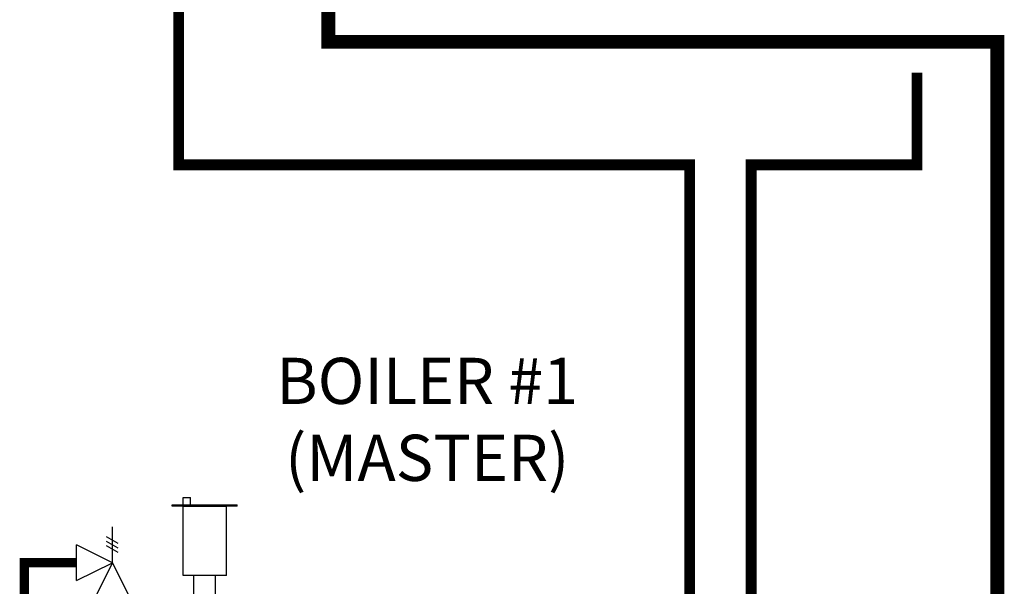
# Model space of a CAD drawing. Units: inches. Extents: x -146 to 112, y -39 to 657.
# Drawn here: x -4 to 28, y 72 to 90 of the extents above; entities that cross this region are included whole.
import ezdxf

# ---------------------------------------------------------------- set-up
doc = ezdxf.new("R2010")
doc.units = ezdxf.units.IN
doc.header["$MEASUREMENT"] = 0
doc.linetypes.add('DASHED', pattern=[0.75, 0.5, -0.25])
doc.layers.add('menote', color=7, linetype='Continuous')
doc.layers.add('Text', color=2, linetype='Continuous')
doc.styles.add('ROMANS', font='romans.shx')

# ---------------------------------------------------------------- blocks, each defined once
blk = doc.blocks.new('Pressure Relief Valve - Tankless')
at = {"color": 2}
for p, q in [((-0.1249, 0), (-0.1249, 0.0832)), ((-0.1384, 0.0442), (-0.1113, 0.0598)), ((-0.1384, 0.0338), (-0.1113, 0.0494)), ((-0.1384, 0.0234), (-0.1113, 0.039)), ((-0.1249, 0), (-0.0416, 0.0416)), ((-0.0416, -0.0416), (-0.0416, 0.0416)), ((-0.1665, -0.0832), (-0.1249, 0)), ((-0.1249, 0), (-0.0832, -0.0832)), ((-0.0416, -0.0416), (-0.1249, 0)), ((-0.0416, 0), (0, 0)), ((-0.1665, -0.0832), (-0.0832, -0.0832)), ((-0.1249, -0.0832), (-0.1249, -0.1249))]:
    blk.add_line(p, q, dxfattribs=at)
blk = doc.blocks.new('Air Vent')
at = {"color": 2}
for p, q in [((-0.703, 3.287), (-0.463, 3.287)), ((-0.703, 3.047), (-0.703, 3.287)), ((-0.463, 3.047), (-0.463, 3.287)), ((-1.055, 3), (-1.055, 3.047)), ((-1.055, 3.047), (1.055, 3.047)), ((1.055, 3), (-1.055, 3)), ((-0.703, 2.25), (-0.703, 3)), ((-0.703, 3), (0.703, 3)), ((0.703, 0.75), (0.703, 3)), ((1.055, 3), (1.055, 3.047)), ((-0.703, 0.75), (-0.703, 2.25)), ((0.703, 0.75), (-0.703, 0.75)), ((-0.352, 0), (-0.352, 0.75)), ((0.352, 0), (0.352, 0.75)), ((-0.352, 0), (0.352, 0))]:
    blk.add_line(p, q, dxfattribs=at)
blk = doc.blocks.new('Combo Relief and Air Vent')
at = {"const_width": 0.3}
for points in [[(-2.665, 3.184), (-4.365, 3.184), (-4.365, -0.54)], [(0, 0.039), (0, 1.019)]]:
    blk.add_lwpolyline(points, dxfattribs=at)
at = {"layer": 'menote', "const_width": 0.3}
blk.add_lwpolyline([(-1.5, 2.019), (-1.5, 1.019), (1.5, 1.019), (1.5, 2.019)], dxfattribs=at)
at = {"xscale": -14, "yscale": 14, "zscale": 14}
blk.add_blockref('Pressure Relief Valve - Tankless', (-3.248, 3.184), dxfattribs=at)
at = {"layer": 'menote'}
blk.add_blockref('Air Vent', (1.5, 2.019), dxfattribs=at)

msp = doc.modelspace()

# ---------------------------------------------------------------- linework, layer by layer
at = {"const_width": 0.45}
msp.add_lwpolyline([(28.16, 3.845), (28.16, 89.532), (6.42, 89.532), (6.42, 108.29)], dxfattribs=at)
at = {"color": 2, "linetype": 'DASHED', "ltscale": 0.1, "const_width": 0.35}
for points in [[(1.553, 95.888), (1.553, 85.532), (18.16, 85.532), (18.16, 53.971), (16.16, 53.971)], [(16.16, 51.971), (20.16, 51.971), (20.16, 85.532), (25.545, 85.532), (25.545, 88.532)]]:
    msp.add_lwpolyline(points, dxfattribs=at)

# ---------------------------------------------------------------- block references
msp.add_blockref('Combo Relief and Air Vent', (0.902, 69.421))

# ---------------------------------------------------------------- texts
at = {"layer": 'Text', "insert": (9.63, 77.262), "char_height": 1.5, "width": 12.05706, "attachment_point": 5, "style": 'ROMANS'}
msp.add_mtext('\\pxqc;BOILER #1\\P(MASTER)', dxfattribs=at)

doc.saveas('drawing.dxf')
